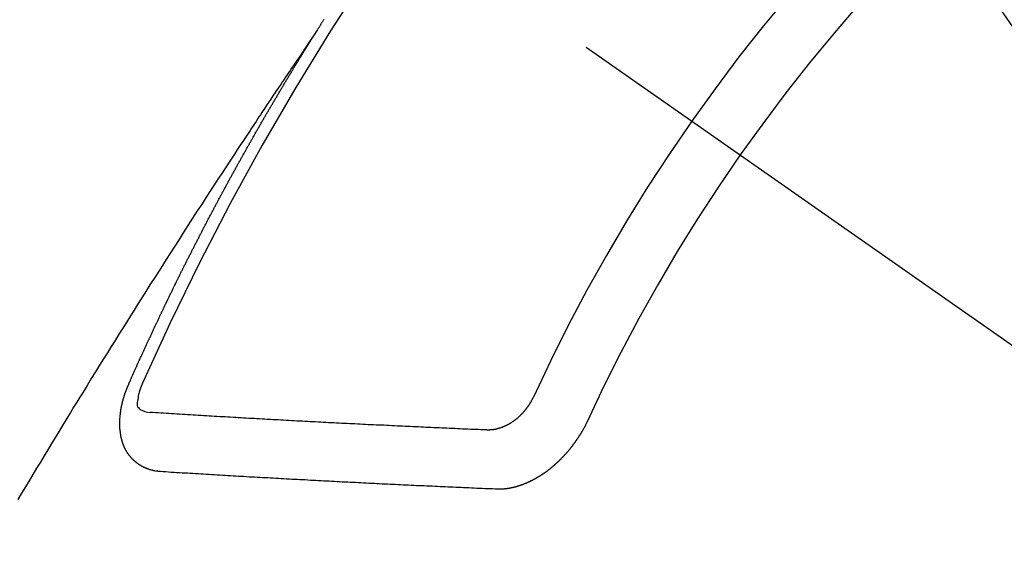
# Model space of a CAD drawing. Extents: x 55896 to 82369, y -33073 to -24203.
# Drawn here: x 73722 to 73733, y -26280 to -26274 of the extents above; entities that cross this region are included whole.
import ezdxf

# ---------------------------------------------------------------- set-up
doc = ezdxf.new("R2010")
doc.units = 0
doc.header["$LTSCALE"] = 50
doc.header["$MEASUREMENT"] = 0
doc.linetypes.add('CENTER2', pattern=[1.125, 0.75, -0.125, 0.125, -0.125])
doc.linetypes.add('HIDDEN', pattern=[0.375, 0.25, -0.125])
doc.layers.get('0').update_dxf_attribs({"linetype": 'CONTINUOUS'})
doc.layers.add('150-機器', color=8, linetype='CONTINUOUS')
doc.layers.add('160-文字', color=254, linetype='CONTINUOUS')
doc.styles.add('KH001', font='txt')
doc.dimstyles.new('KH1xx030', dxfattribs={"dimscale": 30, "dimtxt": 2, "dimasz": 0.6, "dimexe": 0.3, "dimexo": 1.2, "dimgap": 0.5, "dimtad": 3, "dimdec": 1, "dimdsep": 46, "dimlunit": 6, "dimtxsty": 'KH001', "dimblk": 'DOT', "dimcen": 1, "dimdle": 1, "dimclrd": 256, "dimclre": 256, "dimclrt": 256, "dimadec": 0, "dimazin": 0, "dimtfac": 1, "dimtdec": 1, "dimtix": 1, "dimtmove": 2, "dimatfit": 3, "dimldrblk": 'CLOSEDBLANK', "dimfxl": 1, "dimtolj": 1, "dimtzin": 0, "dimlwd": -1, "dimlwe": -1, "dimarcsym": 0})

# ---------------------------------------------------------------- blocks, each defined once
blk = doc.blocks.new('F402_H')
at = {"layer": '150-機器', "color": 13, "linetype": 'CENTER2'}
blk.add_line((0, 0), (244.018, -170.863), dxfattribs=at)
at = {"layer": '150-機器', "color": 13, "linetype": 'HIDDEN'}
for points in [[(217.087, -153.962), (217.091, -153.956), (217.095, -153.95), (217.097, -153.945), (217.101, -153.939), (217.105, -153.933), (217.109, -153.927), (217.112, -153.922), (217.116, -153.916), (217.119, -153.91), (217.123, -153.905), (217.127, -153.9), (217.13, -153.893), (217.133, -153.888), (217.137, -153.883), (217.14, -153.876), (217.144, -153.871), (217.148, -153.866), (217.151, -153.859), (217.155, -153.854), (217.159, -153.849), (217.162, -153.842), (217.166, -153.837), (217.169, -153.832)], [(217.091, -153.956), (217.048, -154.02), (217.004, -154.085), (216.961, -154.149), (216.918, -154.213), (216.888, -154.257), (216.859, -154.301), (216.829, -154.345), (216.8, -154.389), (216.783, -154.414), (216.766, -154.439), (216.749, -154.465), (216.732, -154.49), (216.715, -154.515), (216.698, -154.54), (216.681, -154.565), (216.664, -154.59), (216.651, -154.609), (216.639, -154.628), (216.626, -154.646), (216.614, -154.665), (216.588, -154.703), (216.563, -154.741), (216.538, -154.779), (216.512, -154.817), (216.5, -154.836), (216.487, -154.855), (216.474, -154.874), (216.462, -154.893), (216.445, -154.918), (216.428, -154.943), (216.412, -154.968), (216.395, -154.993), (216.378, -155.019), (216.362, -155.044), (216.345, -155.07), (216.328, -155.095), (216.291, -155.152), (216.253, -155.209), (216.216, -155.265), (216.178, -155.322), (216.149, -155.366), (216.12, -155.411), (216.091, -155.455), (216.062, -155.499), (216.041, -155.532), (216.02, -155.564), (215.998, -155.597), (215.977, -155.629), (215.928, -155.704), (215.879, -155.779), (215.83, -155.854), (215.782, -155.93), (215.728, -156.012), (215.675, -156.095), (215.622, -156.178), (215.569, -156.26), (215.52, -156.337), (215.471, -156.413), (215.422, -156.489), (215.373, -156.565), (215.312, -156.661), (215.251, -156.756), (215.19, -156.852), (215.13, -156.948), (215.09, -157.012), (215.049, -157.075), (215.009, -157.139), (214.969, -157.203), (214.925, -157.273), (214.881, -157.344), (214.837, -157.414), (214.793, -157.484), (214.749, -157.554), (214.706, -157.625), (214.662, -157.695), (214.618, -157.766), (214.571, -157.842), (214.523, -157.919), (214.476, -157.996), (214.429, -158.073), (214.393, -158.13), (214.358, -158.188), (214.322, -158.245), (214.287, -158.303), (214.244, -158.374), (214.2, -158.444), (214.157, -158.515), (214.115, -158.586), (214.072, -158.656), (214.029, -158.727), (213.986, -158.797), (213.944, -158.868), (213.901, -158.938), (213.859, -159.009), (213.816, -159.08), (213.774, -159.15), (213.731, -159.221), (213.689, -159.292)], [(214.943, -157.995), (214.948, -157.985), (214.951, -157.977), (214.955, -157.968), (214.958, -157.96), (214.962, -157.952), (214.967, -157.943), (214.97, -157.934), (214.974, -157.926), (214.977, -157.917), (214.981, -157.909), (214.985, -157.9), (214.989, -157.891), (214.993, -157.883), (214.996, -157.874), (215, -157.866), (215.004, -157.857), (215.008, -157.849), (215.011, -157.84), (215.015, -157.832), (215.019, -157.822), (215.023, -157.814), (215.027, -157.806), (215.03, -157.797), (215.034, -157.789), (215.039, -157.78), (215.042, -157.772), (215.046, -157.763), (215.049, -157.755), (215.053, -157.745), (215.058, -157.737), (215.061, -157.729), (215.065, -157.72), (215.068, -157.712), (215.073, -157.703), (215.077, -157.695), (215.08, -157.686), (215.084, -157.678), (215.089, -157.669), (215.092, -157.66), (215.096, -157.652), (215.1, -157.644), (215.104, -157.635), (215.108, -157.626), (215.111, -157.618), (215.116, -157.61), (215.12, -157.601), (215.123, -157.592), (215.127, -157.584), (215.132, -157.575), (215.135, -157.566), (215.139, -157.558), (215.143, -157.55), (215.147, -157.541), (215.15, -157.532), (215.155, -157.524), (215.158, -157.516), (215.162, -157.506), (215.167, -157.498), (215.17, -157.49), (215.174, -157.481), (215.179, -157.473), (215.182, -157.464), (215.186, -157.456), (215.191, -157.447), (215.194, -157.438), (215.198, -157.43), (215.203, -157.421), (215.206, -157.413), (215.21, -157.404), (215.214, -157.396), (215.218, -157.387), (215.222, -157.378), (215.226, -157.371), (215.23, -157.361), (215.234, -157.353), (215.238, -157.345), (215.242, -157.335), (215.246, -157.328), (215.25, -157.319), (215.253, -157.311), (215.258, -157.302), (215.262, -157.293), (215.266, -157.285), (215.27, -157.276), (215.274, -157.268), (215.278, -157.26), (215.282, -157.25), (215.286, -157.242), (215.29, -157.234), (215.294, -157.225), (215.298, -157.217), (215.302, -157.208), (215.307, -157.199), (215.31, -157.191), (215.315, -157.183), (215.319, -157.174), (215.322, -157.165), (215.326, -157.157), (215.331, -157.148), (215.335, -157.14), (215.338, -157.132), (215.343, -157.123), (215.347, -157.114), (215.35, -157.106), (215.355, -157.097), (215.359, -157.089), (215.363, -157.081), (215.367, -157.071), (215.371, -157.063), (215.375, -157.055), (215.38, -157.046), (215.383, -157.038), (215.388, -157.029), (215.392, -157.02), (215.396, -157.013), (215.4, -157.003), (215.405, -156.995), (215.408, -156.987), (215.413, -156.978), (215.417, -156.97), (215.421, -156.962), (215.425, -156.952), (215.429, -156.944), (215.433, -156.935), (215.438, -156.927), (215.441, -156.919), (215.446, -156.91), (215.45, -156.901), (215.454, -156.893), (215.458, -156.884), (215.462, -156.876), (215.466, -156.867), (215.471, -156.859), (215.474, -156.851), (215.479, -156.842), (215.483, -156.833), (215.488, -156.825), (215.491, -156.816), (215.495, -156.808), (215.5, -156.799), (215.504, -156.791), (215.509, -156.782), (215.512, -156.774), (215.517, -156.766), (215.521, -156.756), (215.525, -156.748), (215.529, -156.739), (215.533, -156.731), (215.538, -156.723), (215.542, -156.714), (215.546, -156.706), (215.55, -156.697), (215.555, -156.689), (215.559, -156.681), (215.563, -156.672), (215.567, -156.664), (215.571, -156.654), (215.576, -156.646), (215.58, -156.638), (215.584, -156.629), (215.589, -156.621), (215.593, -156.612), (215.597, -156.604), (215.602, -156.595), (215.605, -156.587), (215.61, -156.579), (215.614, -156.57), (215.618, -156.562), (215.623, -156.553), (215.627, -156.544), (215.631, -156.536), (215.636, -156.528), (215.639, -156.519), (215.644, -156.51), (215.649, -156.503), (215.653, -156.493), (215.657, -156.485), (215.662, -156.477), (215.665, -156.468), (215.67, -156.459), (215.675, -156.451), (215.678, -156.443), (215.683, -156.434), (215.687, -156.426), (215.691, -156.417), (215.696, -156.409), (215.701, -156.4), (215.704, -156.392), (215.709, -156.383), (215.713, -156.375), (215.718, -156.366), (215.722, -156.358), (215.726, -156.35), (215.73, -156.341), (215.735, -156.333), (215.74, -156.324), (215.744, -156.316), (215.748, -156.307), (215.752, -156.299), (215.757, -156.29), (215.761, -156.282), (215.766, -156.273), (215.77, -156.265), (215.775, -156.256), (215.778, -156.248), (215.783, -156.239), (215.788, -156.231), (215.792, -156.223), (215.796, -156.214), (215.8, -156.206), (215.805, -156.197), (215.81, -156.189), (215.814, -156.18), (215.818, -156.172), (215.823, -156.163), (215.827, -156.155), (215.831, -156.146), (215.836, -156.138), (215.841, -156.129), (215.845, -156.121), (215.849, -156.112), (215.853, -156.104), (215.858, -156.095), (215.863, -156.087), (215.867, -156.079), (215.871, -156.07), (215.876, -156.061), (215.88, -156.054), (215.885, -156.045), (215.889, -156.037), (215.893, -156.028), (215.898, -156.02), (215.903, -156.011), (215.907, -156.003), (215.912, -155.994), (215.915, -155.986), (215.92, -155.977), (215.925, -155.969), (215.93, -155.96), (215.934, -155.952), (215.939, -155.944), (215.942, -155.935), (215.947, -155.926), (215.952, -155.918), (215.957, -155.91), (215.961, -155.902), (215.966, -155.893), (215.97, -155.884), (215.974, -155.876), (215.979, -155.867), (215.983, -155.859), (215.988, -155.85), (215.993, -155.842), (215.998, -155.834), (216.002, -155.826), (216.006, -155.817), (216.01, -155.809), (216.015, -155.8), (216.02, -155.792), (216.024, -155.783), (216.029, -155.775), (216.034, -155.767), (216.038, -155.759), (216.043, -155.75), (216.047, -155.741), (216.051, -155.733), (216.056, -155.724), (216.061, -155.716), (216.065, -155.707), (216.07, -155.699), (216.075, -155.691), (216.079, -155.683), (216.084, -155.674), (216.088, -155.666), (216.093, -155.657), (216.098, -155.648), (216.102, -155.64), (216.106, -155.631), (216.111, -155.623), (216.116, -155.615), (216.12, -155.607), (216.125, -155.598), (216.129, -155.59), (216.134, -155.581), (216.139, -155.572), (216.143, -155.565), (216.148, -155.556), (216.153, -155.548), (216.158, -155.539), (216.162, -155.531), (216.167, -155.522), (216.171, -155.515), (216.176, -155.506), (216.181, -155.497), (216.185, -155.489), (216.19, -155.48), (216.194, -155.472), (216.199, -155.464), (216.204, -155.456), (216.209, -155.447), (216.214, -155.438), (216.218, -155.43), (216.223, -155.422), (216.227, -155.414), (216.232, -155.405), (216.236, -155.397), (216.241, -155.388), (216.246, -155.38), (216.25, -155.372), (216.255, -155.363), (216.26, -155.355), (216.265, -155.346), (216.269, -155.338), (216.274, -155.33), (216.279, -155.321), (216.283, -155.313), (216.288, -155.304), (216.292, -155.296), (216.297, -155.287), (216.302, -155.279), (216.306, -155.271), (216.312, -155.263), (216.317, -155.255), (216.321, -155.246), (216.326, -155.237), (216.331, -155.229), (216.336, -155.221), (216.34, -155.213), (216.345, -155.204), (216.35, -155.195), (216.354, -155.187), (216.359, -155.179), (216.363, -155.171), (216.369, -155.162), (216.374, -155.154), (216.378, -155.146), (216.383, -155.137), (216.387, -155.129), (216.392, -155.12), (216.397, -155.112), (216.402, -155.104), (216.406, -155.095), (216.412, -155.088), (216.417, -155.079), (216.421, -155.07), (216.426, -155.062), (216.431, -155.053), (216.435, -155.046), (216.44, -155.037), (216.446, -155.029), (216.45, -155.021), (216.455, -155.012), (216.46, -155.003), (216.464, -154.995), (216.469, -154.987), (216.473, -154.979), (216.479, -154.97), (216.484, -154.962), (216.488, -154.954), (216.493, -154.945), (216.498, -154.937), (216.502, -154.928), (216.508, -154.92), (216.512, -154.912), (216.517, -154.904), (216.522, -154.895), (216.527, -154.887), (216.532, -154.879), (216.537, -154.871), (216.542, -154.862), (216.546, -154.853), (216.551, -154.845), (216.557, -154.837), (216.561, -154.828), (216.566, -154.82), (216.571, -154.812), (216.576, -154.804), (216.581, -154.796), (216.586, -154.787), (216.59, -154.779), (216.595, -154.77), (216.601, -154.762), (216.605, -154.754), (216.61, -154.745), (216.615, -154.737), (216.62, -154.729), (216.625, -154.721), (216.63, -154.712), (216.634, -154.704), (216.64, -154.696), (216.644, -154.688), (216.649, -154.679), (216.654, -154.67), (216.659, -154.663), (216.664, -154.654), (216.669, -154.645), (216.674, -154.638), (216.679, -154.629), (216.684, -154.621), (216.688, -154.613), (216.694, -154.605), (216.699, -154.596), (216.703, -154.588), (216.709, -154.58), (216.714, -154.571), (216.718, -154.563), (216.723, -154.554), (216.728, -154.547), (216.733, -154.538), (216.738, -154.529), (216.743, -154.522), (216.748, -154.513), (216.753, -154.505), (216.758, -154.497), (216.763, -154.489), (216.768, -154.48), (216.773, -154.472), (216.778, -154.464), (216.783, -154.455), (216.788, -154.448), (216.793, -154.439), (216.798, -154.43), (216.803, -154.423), (216.808, -154.414), (216.813, -154.405), (216.818, -154.398), (216.823, -154.389), (216.828, -154.381), (216.833, -154.373), (216.838, -154.364), (216.843, -154.356), (216.848, -154.348), (216.853, -154.34), (216.858, -154.331), (216.863, -154.323), (216.868, -154.315), (216.873, -154.307), (216.878, -154.299), (216.883, -154.29), (216.888, -154.282), (216.893, -154.274), (216.898, -154.266), (216.904, -154.257), (216.908, -154.25), (216.913, -154.241), (216.919, -154.233), (216.923, -154.225), (216.929, -154.216), (216.934, -154.208), (216.94, -154.2), (216.944, -154.192), (216.949, -154.183), (216.955, -154.175), (216.959, -154.167), (216.965, -154.159), (216.97, -154.15), (216.975, -154.143), (216.98, -154.134), (216.985, -154.126), (216.99, -154.118), (216.995, -154.11), (217, -154.101), (217.005, -154.093), (217.01, -154.085), (217.015, -154.076), (217.02, -154.069), (217.025, -154.06), (217.031, -154.052), (217.036, -154.043), (217.041, -154.036), (217.046, -154.027), (217.052, -154.019), (217.056, -154.011), (217.062, -154.003), (217.067, -153.994), (217.072, -153.987), (217.077, -153.978), (217.082, -153.97), (217.087, -153.962)], [(215.31, -158.977), (215.308, -158.977), (215.306, -158.976), (215.303, -158.976), (215.301, -158.976), (215.298, -158.976), (215.295, -158.975), (215.293, -158.975), (215.291, -158.975), (215.288, -158.975), (215.286, -158.975), (215.284, -158.974), (215.281, -158.974), (215.279, -158.973), (215.276, -158.973), (215.274, -158.973), (215.271, -158.973), (215.269, -158.973), (215.266, -158.972), (215.264, -158.971), (215.262, -158.971), (215.26, -158.971), (215.257, -158.971), (215.255, -158.97), (215.252, -158.969), (215.249, -158.97), (215.247, -158.969), (215.245, -158.969), (215.243, -158.969), (215.24, -158.968), (215.237, -158.968), (215.235, -158.967), (215.233, -158.967), (215.231, -158.966), (215.229, -158.965), (215.226, -158.965), (215.224, -158.964), (215.222, -158.964), (215.22, -158.964), (215.217, -158.963), (215.214, -158.962), (215.213, -158.961), (215.211, -158.961), (215.208, -158.961), (215.205, -158.96), (215.203, -158.959), (215.201, -158.958), (215.199, -158.958), (215.197, -158.958), (215.194, -158.957), (215.192, -158.955), (215.19, -158.955), (215.188, -158.955), (215.185, -158.954), (215.183, -158.953), (215.181, -158.952), (215.179, -158.952), (215.176, -158.95), (215.174, -158.95), (215.173, -158.949), (215.17, -158.949), (215.167, -158.948), (215.166, -158.947), (215.164, -158.946), (215.162, -158.945), (215.159, -158.944), (215.157, -158.944), (215.155, -158.943), (215.153, -158.942), (215.15, -158.941), (215.148, -158.94), (215.147, -158.939), (215.144, -158.939), (215.142, -158.937), (215.14, -158.937), (215.138, -158.936), (215.136, -158.935), (215.133, -158.934), (215.132, -158.933), (215.13, -158.932), (215.128, -158.931), (215.125, -158.93), (215.123, -158.929), (215.122, -158.928), (215.119, -158.928), (215.117, -158.926), (215.115, -158.925), (215.113, -158.924), (215.111, -158.923), (215.109, -158.921), (215.107, -158.921), (215.105, -158.92), (215.104, -158.919), (215.101, -158.917), (215.099, -158.917), (215.097, -158.916), (215.096, -158.915), (215.093, -158.913), (215.091, -158.912), (215.089, -158.911), (215.088, -158.91), (215.085, -158.908), (215.084, -158.907), (215.082, -158.906), (215.08, -158.906), (215.077, -158.904), (215.076, -158.903), (215.074, -158.902), (215.072, -158.901), (215.07, -158.899), (215.068, -158.898), (215.067, -158.897), (215.064, -158.895), (215.063, -158.894), (215.061, -158.893), (215.059, -158.892), (215.057, -158.89), (215.055, -158.889), (215.054, -158.888), (215.052, -158.886), (215.05, -158.885), (215.048, -158.884), (215.046, -158.882), (215.045, -158.881), (215.042, -158.88), (215.041, -158.878), (215.039, -158.877), (215.037, -158.876), (215.035, -158.874), (215.034, -158.872), (215.032, -158.871), (215.031, -158.87), (215.028, -158.868), (215.026, -158.867), (215.025, -158.865), (215.024, -158.864), (215.021, -158.862), (215.02, -158.861), (215.018, -158.86), (215.017, -158.858), (215.015, -158.856), (215.013, -158.855), (215.011, -158.854), (215.01, -158.852), (215.008, -158.851), (215.006, -158.849), (215.005, -158.847), (215.003, -158.846), (215.001, -158.845), (215, -158.843), (214.998, -158.841), (214.997, -158.84), (214.995, -158.838), (214.993, -158.837), (214.992, -158.835), (214.99, -158.834), (214.989, -158.832), (214.987, -158.83), (214.986, -158.828), (214.984, -158.827), (214.983, -158.826), (214.981, -158.823), (214.979, -158.822), (214.978, -158.82), (214.976, -158.819), (214.975, -158.817), (214.973, -158.814), (214.972, -158.813), (214.971, -158.811), (214.969, -158.81), (214.967, -158.808), (214.966, -158.806), (214.965, -158.804), (214.963, -158.802), (214.962, -158.801), (214.96, -158.799), (214.959, -158.797), (214.957, -158.796), (214.956, -158.794), (214.955, -158.792), (214.953, -158.79), (214.952, -158.788), (214.951, -158.786), (214.949, -158.784), (214.948, -158.783), (214.947, -158.781), (214.945, -158.779), (214.944, -158.777), (214.942, -158.775), (214.941, -158.773), (214.94, -158.772), (214.938, -158.769), (214.937, -158.767), (214.936, -158.765), (214.934, -158.764), (214.933, -158.762), (214.932, -158.76), (214.93, -158.757), (214.929, -158.755), (214.928, -158.754), (214.927, -158.752), (214.926, -158.75), (214.925, -158.748), (214.924, -158.746), (214.922, -158.743), (214.921, -158.741), (214.92, -158.739), (214.919, -158.737), (214.918, -158.735), (214.917, -158.733), (214.916, -158.731), (214.915, -158.729), (214.913, -158.727), (214.912, -158.725), (214.911, -158.723), (214.91, -158.721), (214.909, -158.719), (214.908, -158.717), (214.907, -158.714), (214.906, -158.712), (214.905, -158.71), (214.904, -158.708), (214.902, -158.706), (214.901, -158.704), (214.9, -158.701), (214.899, -158.699), (214.898, -158.697), (214.897, -158.695), (214.897, -158.692), (214.896, -158.691), (214.895, -158.689), (214.894, -158.687), (214.893, -158.684), (214.892, -158.682), (214.891, -158.68), (214.891, -158.677), (214.889, -158.675), (214.888, -158.673), (214.887, -158.67), (214.886, -158.668), (214.886, -158.665), (214.884, -158.663), (214.883, -158.661), (214.883, -158.658), (214.882, -158.656), (214.881, -158.654), (214.88, -158.652), (214.88, -158.649), (214.879, -158.647), (214.878, -158.644), (214.877, -158.642), (214.877, -158.639), (214.876, -158.638), (214.875, -158.635), (214.874, -158.633), (214.874, -158.631), (214.873, -158.629), (214.873, -158.626), (214.872, -158.624), (214.871, -158.621), (214.871, -158.618), (214.87, -158.616), (214.869, -158.614), (214.869, -158.611), (214.868, -158.609), (214.867, -158.606), (214.867, -158.603), (214.866, -158.601), (214.865, -158.599), (214.865, -158.596), (214.864, -158.594), (214.864, -158.592), (214.863, -158.589), (214.863, -158.586), (214.862, -158.584), (214.861, -158.581), (214.861, -158.579), (214.86, -158.576), (214.859, -158.574), (214.86, -158.572), (214.859, -158.569), (214.859, -158.566), (214.858, -158.563), (214.858, -158.56), (214.857, -158.558), (214.856, -158.556), (214.857, -158.554), (214.856, -158.551), (214.856, -158.548), (214.855, -158.545), (214.855, -158.542), (214.854, -158.54), (214.854, -158.537), (214.854, -158.535), (214.853, -158.532), (214.853, -158.529), (214.852, -158.526), (214.853, -158.524), (214.852, -158.521), (214.852, -158.519), (214.851, -158.516), (214.852, -158.514), (214.851, -158.511), (214.851, -158.508), (214.85, -158.505), (214.85, -158.503), (214.85, -158.5), (214.85, -158.497), (214.849, -158.495), (214.849, -158.492), (214.849, -158.49), (214.848, -158.487), (214.849, -158.485), (214.849, -158.481), (214.848, -158.478), (214.848, -158.476), (214.848, -158.473), (214.848, -158.471), (214.847, -158.468), (214.848, -158.465), (214.848, -158.462), (214.847, -158.459), (214.847, -158.457), (214.847, -158.454), (214.847, -158.451), (214.847, -158.448), (214.847, -158.446), (214.846, -158.443), (214.847, -158.44), (214.847, -158.437), (214.847, -158.435), (214.847, -158.432), (214.847, -158.428), (214.847, -158.426), (214.846, -158.424), (214.847, -158.42), (214.847, -158.418), (214.846, -158.415), (214.847, -158.412), (214.847, -158.409), (214.847, -158.407), (214.847, -158.403), (214.848, -158.401), (214.847, -158.398), (214.847, -158.395), (214.847, -158.393), (214.848, -158.389), (214.848, -158.387), (214.847, -158.384), (214.848, -158.381), (214.848, -158.378), (214.849, -158.375), (214.848, -158.372), (214.849, -158.369), (214.849, -158.367), (214.85, -158.364), (214.849, -158.361), (214.85, -158.358), (214.849, -158.355), (214.85, -158.352), (214.851, -158.35), (214.851, -158.346), (214.851, -158.344), (214.851, -158.34), (214.851, -158.338), (214.852, -158.335), (214.852, -158.332), (214.852, -158.329), (214.853, -158.326), (214.853, -158.324), (214.853, -158.32), (214.854, -158.318), (214.854, -158.314), (214.854, -158.312), (214.855, -158.309), (214.855, -158.305), (214.855, -158.303), (214.856, -158.3), (214.856, -158.296), (214.857, -158.294), (214.858, -158.291), (214.858, -158.288), (214.858, -158.285), (214.859, -158.282), (214.859, -158.279), (214.859, -158.277), (214.86, -158.274), (214.86, -158.27), (214.861, -158.268), (214.861, -158.265), (214.862, -158.262), (214.862, -158.258), (214.863, -158.256), (214.864, -158.253), (214.864, -158.249), (214.865, -158.246), (214.865, -158.244), (214.866, -158.241), (214.867, -158.238), (214.867, -158.234), (214.868, -158.231), (214.868, -158.229), (214.869, -158.226), (214.869, -158.223), (214.87, -158.22), (214.871, -158.217), (214.871, -158.214), (214.872, -158.211), (214.873, -158.208), (214.873, -158.205), (214.874, -158.202), (214.875, -158.199), (214.876, -158.196), (214.876, -158.193), (214.877, -158.19), (214.878, -158.187), (214.878, -158.184), (214.879, -158.181), (214.88, -158.178), (214.881, -158.175), (214.882, -158.172), (214.882, -158.169), (214.883, -158.166), (214.884, -158.163), (214.885, -158.16), (214.886, -158.157), (214.886, -158.154), (214.887, -158.151), (214.888, -158.148), (214.889, -158.145), (214.89, -158.142), (214.891, -158.139), (214.891, -158.136), (214.892, -158.133), (214.893, -158.13), (214.895, -158.127), (214.895, -158.124), (214.896, -158.121), (214.897, -158.118), (214.898, -158.115), (214.899, -158.112), (214.9, -158.109), (214.901, -158.106), (214.902, -158.103), (214.903, -158.1), (214.903, -158.097), (214.905, -158.093), (214.906, -158.09), (214.907, -158.087), (214.908, -158.085), (214.909, -158.082), (214.91, -158.079), (214.911, -158.076), (214.912, -158.073), (214.913, -158.069), (214.915, -158.067), (214.916, -158.063), (214.917, -158.06), (214.918, -158.057), (214.919, -158.054), (214.921, -158.052), (214.921, -158.049), (214.922, -158.046), (214.924, -158.042), (214.926, -158.039), (214.926, -158.036), (214.927, -158.033), (214.928, -158.03), (214.93, -158.028), (214.931, -158.024), (214.932, -158.021), (214.933, -158.018), (214.935, -158.015), (214.936, -158.012), (214.937, -158.009), (214.938, -158.006), (214.94, -158.003), (214.941, -158), (214.942, -157.997), (214.943, -157.995)], [(215.106, -157.969), (215.098, -157.988), (215.091, -158.008), (215.083, -158.028), (215.076, -158.049), (215.072, -158.061), (215.068, -158.074), (215.064, -158.087), (215.061, -158.1), (215.057, -158.119), (215.054, -158.137), (215.051, -158.157), (215.048, -158.176), (215.045, -158.189), (215.043, -158.201), (215.043, -158.213), (215.044, -158.225), (215.049, -158.238), (215.058, -158.249), (215.068, -158.26), (215.08, -158.269), (215.106, -158.283), (215.133, -158.293), (215.162, -158.299), (215.191, -158.303)], [(219.547, -158.129), (219.544, -158.132), (219.543, -158.136), (219.542, -158.139), (219.54, -158.142), (219.538, -158.146), (219.536, -158.149), (219.535, -158.152), (219.534, -158.156), (219.531, -158.16), (219.53, -158.162), (219.528, -158.166), (219.526, -158.169), (219.524, -158.173), (219.522, -158.176), (219.521, -158.179), (219.519, -158.183), (219.517, -158.186), (219.515, -158.19), (219.513, -158.193), (219.511, -158.195), (219.509, -158.199), (219.507, -158.202), (219.505, -158.206), (219.503, -158.209), (219.501, -158.212), (219.498, -158.216), (219.497, -158.218), (219.495, -158.222), (219.493, -158.225), (219.49, -158.228), (219.488, -158.232), (219.486, -158.235), (219.484, -158.238), (219.482, -158.241), (219.48, -158.244), (219.477, -158.247), (219.475, -158.25), (219.473, -158.254), (219.47, -158.256), (219.467, -158.26), (219.465, -158.263), (219.463, -158.265), (219.461, -158.269), (219.459, -158.272), (219.456, -158.275), (219.453, -158.278), (219.451, -158.281), (219.448, -158.284), (219.446, -158.286), (219.444, -158.29), (219.441, -158.292), (219.439, -158.296), (219.436, -158.299), (219.433, -158.302), (219.431, -158.305), (219.428, -158.307), (219.426, -158.31), (219.423, -158.313), (219.421, -158.316), (219.418, -158.319), (219.415, -158.322), (219.413, -158.324), (219.41, -158.326), (219.407, -158.33), (219.404, -158.332), (219.401, -158.335), (219.399, -158.338), (219.396, -158.34), (219.393, -158.343), (219.39, -158.346), (219.388, -158.348), (219.385, -158.351), (219.382, -158.353), (219.379, -158.356), (219.377, -158.358), (219.373, -158.361), (219.371, -158.364), (219.368, -158.367), (219.366, -158.369), (219.362, -158.371), (219.359, -158.374), (219.357, -158.376), (219.354, -158.379), (219.351, -158.381), (219.348, -158.383), (219.345, -158.386), (219.342, -158.387), (219.338, -158.39), (219.335, -158.393), (219.333, -158.394), (219.33, -158.397), (219.327, -158.399), (219.323, -158.401), (219.32, -158.404), (219.318, -158.406), (219.314, -158.408), (219.311, -158.41), (219.308, -158.412), (219.305, -158.414), (219.302, -158.416), (219.299, -158.418), (219.295, -158.42), (219.293, -158.422), (219.289, -158.424), (219.286, -158.426), (219.283, -158.428), (219.28, -158.43), (219.276, -158.432), (219.274, -158.433), (219.27, -158.436), (219.267, -158.437), (219.263, -158.44), (219.26, -158.441), (219.258, -158.443), (219.254, -158.444), (219.25, -158.446), (219.248, -158.448), (219.244, -158.449), (219.241, -158.451), (219.237, -158.453), (219.235, -158.455), (219.231, -158.456), (219.228, -158.457), (219.225, -158.459), (219.221, -158.46), (219.218, -158.461), (219.215, -158.463), (219.211, -158.465), (219.208, -158.467), (219.205, -158.468), (219.201, -158.469), (219.198, -158.47), (219.195, -158.472), (219.191, -158.473), (219.189, -158.474), (219.185, -158.475), (219.182, -158.476), (219.178, -158.477), (219.175, -158.479), (219.172, -158.48), (219.168, -158.481), (219.166, -158.482), (219.162, -158.483), (219.159, -158.484), (219.155, -158.485), (219.152, -158.486), (219.149, -158.487), (219.145, -158.488), (219.143, -158.489), (219.139, -158.49), (219.136, -158.49), (219.132, -158.491), (219.129, -158.493), (219.126, -158.493), (219.122, -158.494), (219.119, -158.494), (219.116, -158.496), (219.113, -158.496), (219.109, -158.496), (219.106, -158.497), (219.103, -158.498), (219.1, -158.498), (219.096, -158.499), (219.094, -158.5), (219.09, -158.5), (219.087, -158.5), (219.084, -158.501), (219.08, -158.501), (219.077, -158.502), (219.074, -158.502), (219.071, -158.502), (219.068, -158.503), (219.065, -158.503), (219.062, -158.503), (219.058, -158.503), (219.056, -158.503), (219.052, -158.503), (219.049, -158.504), (219.046, -158.504), (219.043, -158.503), (219.041, -158.504), (219.037, -158.504), (219.034, -158.504), (219.031, -158.503), (219.028, -158.504), (219.025, -158.504), (219.023, -158.504), (219.019, -158.503), (219.016, -158.503), (219.013, -158.503), (219.01, -158.502)], [(219.01, -158.502), (218.981, -158.501), (218.951, -158.5), (218.921, -158.499), (218.891, -158.498), (218.862, -158.497), (218.832, -158.496), (218.803, -158.494), (218.773, -158.493), (218.743, -158.492), (218.714, -158.491), (218.684, -158.489), (218.654, -158.488), (218.624, -158.486), (218.595, -158.485), (218.565, -158.484), (218.536, -158.483), (218.506, -158.481), (218.476, -158.48), (218.446, -158.478), (218.416, -158.477), (218.387, -158.476), (218.357, -158.475), (218.327, -158.473), (218.297, -158.472), (218.268, -158.47), (218.238, -158.469), (218.208, -158.467), (218.178, -158.466), (218.149, -158.465), (218.118, -158.463), (218.089, -158.462), (218.059, -158.461), (218.03, -158.459), (217.999, -158.458), (217.97, -158.456), (217.94, -158.455), (217.91, -158.453), (217.88, -158.452), (217.85, -158.45), (217.819, -158.45), (217.79, -158.449), (217.759, -158.447), (217.73, -158.446), (217.7, -158.444), (217.67, -158.443), (217.64, -158.441), (217.61, -158.44), (217.58, -158.438), (217.55, -158.437), (217.52, -158.435), (217.49, -158.434), (217.46, -158.432), (217.43, -158.431), (217.4, -158.429), (217.37, -158.428), (217.341, -158.426), (217.31, -158.425), (217.281, -158.423), (217.25, -158.421), (217.22, -158.42), (217.19, -158.418), (217.16, -158.417), (217.13, -158.415), (217.1, -158.414), (217.069, -158.412), (217.04, -158.411), (217.009, -158.409), (216.98, -158.408), (216.949, -158.406), (216.919, -158.404), (216.889, -158.403), (216.859, -158.401), (216.829, -158.399), (216.799, -158.398), (216.769, -158.396), (216.738, -158.394), (216.708, -158.392), (216.678, -158.391), (216.648, -158.389), (216.618, -158.388), (216.587, -158.386), (216.558, -158.385), (216.527, -158.383), (216.497, -158.381), (216.466, -158.379), (216.436, -158.377), (216.406, -158.376), (216.376, -158.374), (216.346, -158.373), (216.315, -158.371), (216.285, -158.369), (216.254, -158.367), (216.225, -158.366), (216.194, -158.364), (216.164, -158.362), (216.134, -158.361), (216.103, -158.359), (216.073, -158.357), (216.043, -158.355), (216.012, -158.353), (215.982, -158.352), (215.951, -158.35), (215.921, -158.348), (215.891, -158.347), (215.861, -158.345), (215.831, -158.343), (215.8, -158.341), (215.77, -158.339), (215.739, -158.338), (215.709, -158.336), (215.679, -158.334), (215.648, -158.332), (215.617, -158.33), (215.587, -158.328), (215.556, -158.326), (215.526, -158.324), (215.495, -158.323), (215.465, -158.321), (215.435, -158.319), (215.404, -158.317), (215.374, -158.315), (215.344, -158.313), (215.314, -158.311), (215.282, -158.309), (215.252, -158.307), (215.222, -158.305), (215.191, -158.303)], [(220.167, -158.391), (220.166, -158.394), (220.164, -158.398), (220.162, -158.401), (220.161, -158.404), (220.159, -158.407), (220.158, -158.411), (220.156, -158.413), (220.155, -158.416), (220.153, -158.42), (220.152, -158.423), (220.151, -158.426), (220.149, -158.429), (220.147, -158.433), (220.146, -158.435), (220.144, -158.439), (220.142, -158.441), (220.141, -158.445), (220.139, -158.448), (220.138, -158.452), (220.136, -158.454), (220.135, -158.458), (220.133, -158.46), (220.131, -158.464), (220.13, -158.467), (220.128, -158.47), (220.127, -158.473), (220.124, -158.476), (220.123, -158.479), (220.121, -158.482), (220.12, -158.485), (220.118, -158.489), (220.116, -158.491), (220.115, -158.495), (220.113, -158.497), (220.111, -158.501), (220.11, -158.504), (220.107, -158.507), (220.105, -158.51), (220.104, -158.513), (220.102, -158.517), (220.1, -158.519), (220.099, -158.523), (220.097, -158.525), (220.095, -158.529), (220.093, -158.531), (220.092, -158.535), (220.089, -158.538), (220.088, -158.541), (220.085, -158.544), (220.084, -158.546), (220.082, -158.55), (220.08, -158.553), (220.078, -158.556), (220.076, -158.559), (220.074, -158.562), (220.073, -158.565), (220.071, -158.568), (220.069, -158.571), (220.066, -158.574), (220.065, -158.577), (220.062, -158.58), (220.061, -158.583), (220.059, -158.586), (220.057, -158.59), (220.055, -158.592), (220.053, -158.595), (220.051, -158.598), (220.049, -158.601), (220.047, -158.604), (220.045, -158.607), (220.043, -158.61), (220.041, -158.613), (220.039, -158.616), (220.037, -158.618), (220.035, -158.622), (220.032, -158.625), (220.031, -158.627), (220.028, -158.631), (220.026, -158.634), (220.024, -158.636), (220.022, -158.64), (220.02, -158.642), (220.018, -158.645), (220.016, -158.649), (220.014, -158.651), (220.012, -158.654), (220.01, -158.657), (220.008, -158.66), (220.005, -158.663), (220.004, -158.666), (220.001, -158.668), (219.999, -158.671), (219.997, -158.674), (219.994, -158.677), (219.993, -158.68), (219.99, -158.683), (219.989, -158.686), (219.986, -158.689), (219.983, -158.691), (219.981, -158.694), (219.979, -158.697), (219.977, -158.7), (219.975, -158.703), (219.972, -158.706), (219.97, -158.708), (219.968, -158.711), (219.966, -158.714), (219.963, -158.716), (219.961, -158.72), (219.959, -158.722), (219.957, -158.725), (219.954, -158.727), (219.952, -158.731), (219.95, -158.733), (219.948, -158.736), (219.945, -158.739), (219.943, -158.741), (219.941, -158.745), (219.938, -158.747), (219.936, -158.75), (219.934, -158.753), (219.931, -158.755), (219.929, -158.758), (219.927, -158.76), (219.924, -158.763), (219.923, -158.766), (219.919, -158.769), (219.917, -158.772), (219.915, -158.774), (219.912, -158.777), (219.911, -158.779), (219.908, -158.782), (219.906, -158.785), (219.903, -158.787), (219.901, -158.79), (219.898, -158.792), (219.896, -158.796), (219.893, -158.798), (219.891, -158.801), (219.888, -158.803), (219.886, -158.806), (219.883, -158.808), (219.881, -158.811), (219.879, -158.813), (219.876, -158.816), (219.874, -158.818), (219.871, -158.821), (219.869, -158.823), (219.867, -158.827), (219.864, -158.828), (219.861, -158.831), (219.859, -158.834), (219.856, -158.836), (219.854, -158.839), (219.851, -158.841), (219.849, -158.843), (219.847, -158.847), (219.844, -158.849), (219.842, -158.852), (219.839, -158.854), (219.836, -158.856), (219.834, -158.859), (219.831, -158.861), (219.829, -158.863), (219.826, -158.866), (219.824, -158.869), (219.821, -158.871), (219.818, -158.873), (219.816, -158.876), (219.813, -158.878), (219.81, -158.881), (219.808, -158.883), (219.806, -158.885), (219.803, -158.888), (219.8, -158.89), (219.797, -158.893), (219.796, -158.895), (219.793, -158.898), (219.79, -158.9), (219.787, -158.901), (219.784, -158.904), (219.782, -158.906), (219.78, -158.909), (219.777, -158.911), (219.774, -158.913), (219.771, -158.916), (219.769, -158.918), (219.766, -158.92), (219.763, -158.922), (219.761, -158.925), (219.758, -158.927), (219.756, -158.929), (219.753, -158.931), (219.75, -158.934), (219.748, -158.936), (219.745, -158.938), (219.742, -158.94), (219.739, -158.942), (219.737, -158.944), (219.734, -158.947), (219.731, -158.949), (219.729, -158.95), (219.726, -158.952), (219.723, -158.955), (219.721, -158.957), (219.718, -158.959), (219.715, -158.961), (219.712, -158.963), (219.71, -158.965), (219.707, -158.967), (219.704, -158.97), (219.702, -158.972), (219.699, -158.974), (219.697, -158.975), (219.694, -158.978), (219.691, -158.98), (219.689, -158.982), (219.685, -158.983), (219.683, -158.985), (219.68, -158.988), (219.677, -158.99), (219.674, -158.992), (219.672, -158.993), (219.669, -158.995), (219.666, -158.997), (219.663, -158.999), (219.66, -159.001), (219.658, -159.003), (219.655, -159.005), (219.652, -159.006), (219.649, -159.008), (219.647, -159.01), (219.644, -159.012), (219.641, -159.015), (219.638, -159.016), (219.635, -159.018), (219.633, -159.02), (219.63, -159.022), (219.627, -159.023), (219.624, -159.025), (219.622, -159.027), (219.619, -159.028), (219.616, -159.03), (219.613, -159.032), (219.611, -159.034), (219.608, -159.035), (219.605, -159.037), (219.603, -159.039), (219.599, -159.04), (219.597, -159.042), (219.594, -159.044), (219.591, -159.045), (219.588, -159.047), (219.586, -159.049), (219.582, -159.05), (219.58, -159.052), (219.576, -159.053), (219.574, -159.055), (219.571, -159.057), (219.568, -159.058), (219.566, -159.06), (219.562, -159.061), (219.56, -159.063), (219.558, -159.064), (219.554, -159.066), (219.552, -159.068), (219.548, -159.069), (219.546, -159.071), (219.543, -159.072), (219.541, -159.073), (219.537, -159.074), (219.535, -159.076), (219.531, -159.078), (219.529, -159.08), (219.525, -159.081), (219.524, -159.082), (219.52, -159.083), (219.518, -159.085), (219.514, -159.086), (219.512, -159.087), (219.509, -159.089), (219.506, -159.091), (219.503, -159.092), (219.501, -159.093), (219.498, -159.094), (219.495, -159.096), (219.492, -159.098), (219.489, -159.098), (219.487, -159.1), (219.483, -159.101), (219.481, -159.102), (219.478, -159.104), (219.475, -159.105), (219.473, -159.106), (219.469, -159.107), (219.467, -159.108), (219.464, -159.11), (219.461, -159.111), (219.459, -159.112), (219.455, -159.113), (219.453, -159.114), (219.45, -159.116), (219.447, -159.117), (219.444, -159.117), (219.441, -159.119), (219.439, -159.12), (219.435, -159.121), (219.433, -159.122), (219.43, -159.123), (219.427, -159.124), (219.425, -159.126), (219.422, -159.126), (219.418, -159.128), (219.416, -159.128), (219.413, -159.13), (219.41, -159.13), (219.407, -159.132), (219.404, -159.132), (219.402, -159.133), (219.399, -159.135), (219.396, -159.135), (219.393, -159.136), (219.391, -159.138), (219.388, -159.138), (219.385, -159.139), (219.382, -159.14), (219.38, -159.141), (219.377, -159.142), (219.374, -159.143), (219.371, -159.143), (219.368, -159.144), (219.366, -159.146), (219.363, -159.146), (219.36, -159.147), (219.357, -159.148), (219.354, -159.148), (219.351, -159.149), (219.349, -159.151), (219.346, -159.151), (219.343, -159.152), (219.34, -159.152), (219.338, -159.153), (219.334, -159.154), (219.332, -159.154), (219.33, -159.155), (219.327, -159.156), (219.324, -159.156), (219.321, -159.157), (219.318, -159.158), (219.315, -159.159), (219.312, -159.159), (219.31, -159.16), (219.307, -159.16), (219.305, -159.161), (219.302, -159.162), (219.299, -159.162), (219.296, -159.163), (219.294, -159.163), (219.291, -159.164), (219.288, -159.164), (219.285, -159.165), (219.283, -159.165), (219.28, -159.166), (219.277, -159.166), (219.274, -159.167), (219.271, -159.167), (219.269, -159.168), (219.266, -159.168), (219.263, -159.169), (219.26, -159.169), (219.258, -159.17), (219.255, -159.17), (219.252, -159.171), (219.25, -159.172), (219.248, -159.171), (219.245, -159.172), (219.241, -159.172), (219.239, -159.172), (219.236, -159.173), (219.233, -159.173), (219.231, -159.173), (219.228, -159.173), (219.225, -159.174), (219.223, -159.174), (219.22, -159.174), (219.218, -159.175), (219.215, -159.175), (219.212, -159.175), (219.21, -159.175), (219.207, -159.176), (219.204, -159.176), (219.202, -159.176), (219.199, -159.176), (219.197, -159.176), (219.194, -159.176), (219.192, -159.177), (219.189, -159.176), (219.186, -159.177), (219.184, -159.176), (219.181, -159.177), (219.179, -159.176), (219.176, -159.177), (219.174, -159.177), (219.171, -159.177), (219.169, -159.177), (219.166, -159.177), (219.163, -159.176), (219.16, -159.177), (219.158, -159.176), (219.155, -159.177), (219.153, -159.177), (219.15, -159.177), (219.148, -159.177), (219.145, -159.177), (219.142, -159.176)], [(219.142, -159.176), (219.112, -159.175), (219.083, -159.174), (219.053, -159.173), (219.024, -159.171), (218.994, -159.171), (218.964, -159.17), (218.934, -159.168), (218.904, -159.167), (218.874, -159.166), (218.845, -159.164), (218.815, -159.163), (218.785, -159.161), (218.755, -159.16), (218.726, -159.159), (218.696, -159.158), (218.667, -159.156), (218.636, -159.155), (218.606, -159.154), (218.576, -159.153), (218.546, -159.151), (218.516, -159.15), (218.487, -159.149), (218.457, -159.147), (218.427, -159.146), (218.397, -159.144), (218.367, -159.143), (218.337, -159.141), (218.308, -159.14), (218.277, -159.138), (218.247, -159.138), (218.218, -159.137), (218.187, -159.135), (218.158, -159.134), (218.127, -159.132), (218.098, -159.131), (218.068, -159.129), (218.038, -159.128), (218.008, -159.126), (217.978, -159.125), (217.948, -159.123), (217.918, -159.122), (217.888, -159.12), (217.857, -159.119), (217.828, -159.118), (217.797, -159.116), (217.768, -159.115), (217.737, -159.113), (217.708, -159.112), (217.677, -159.11), (217.648, -159.109), (217.617, -159.107), (217.587, -159.105), (217.557, -159.104), (217.527, -159.102), (217.497, -159.101), (217.467, -159.099), (217.437, -159.098), (217.407, -159.097), (217.376, -159.095), (217.346, -159.094), (217.316, -159.092), (217.286, -159.09), (217.255, -159.089), (217.226, -159.087), (217.195, -159.086), (217.165, -159.084), (217.135, -159.083), (217.105, -159.081), (217.075, -159.079), (217.044, -159.077), (217.015, -159.076), (216.984, -159.074), (216.954, -159.072), (216.923, -159.071), (216.893, -159.07), (216.863, -159.068), (216.833, -159.067), (216.802, -159.065), (216.772, -159.063), (216.741, -159.061), (216.712, -159.06), (216.681, -159.058), (216.651, -159.056), (216.621, -159.055), (216.59, -159.053), (216.56, -159.051), (216.529, -159.049), (216.499, -159.047), (216.469, -159.046), (216.439, -159.044), (216.409, -159.042), (216.378, -159.041), (216.348, -159.039), (216.317, -159.038), (216.286, -159.036), (216.256, -159.034), (216.226, -159.032), (216.195, -159.031), (216.165, -159.029), (216.135, -159.027), (216.104, -159.025), (216.074, -159.023), (216.043, -159.022), (216.013, -159.02), (215.983, -159.018), (215.952, -159.016), (215.922, -159.014), (215.891, -159.012), (215.86, -159.01), (215.83, -159.009), (215.799, -159.007), (215.769, -159.005), (215.739, -159.003), (215.708, -159.001), (215.678, -158.999), (215.647, -158.997), (215.616, -158.995), (215.585, -158.994), (215.555, -158.993), (215.524, -158.991), (215.494, -158.989), (215.463, -158.987), (215.432, -158.985), (215.402, -158.983), (215.372, -158.981), (215.34, -158.979), (215.31, -158.977)]]:
    blk.add_lwpolyline(points, dxfattribs=at)
for centre, radius, start, end in [((243.713, -170.649), 31.291, 133.8895, 156.1104), ((237.851, -166.545), 20.146, 134.6922, 155.3077), ((237.851, -166.545), 19.474, 134.6922, 155.3077)]:
    blk.add_arc(centre, radius, start, end, dxfattribs=at)
blk = doc.blocks.new('_ClosedBlank')
at = {"color": 0, "linetype": 'ByBlock', "lineweight": -2}
for p, q in [((-1, 0.16667), (0, 0)), ((-1, 0.16667), (-1, -0.16667)), ((0, 0), (-1, -0.16667))]:
    blk.add_line(p, q, dxfattribs=at)
blk = doc.blocks.new('_Dot')
at = {"color": 0, "linetype": 'ByBlock', "lineweight": -2}
blk.add_line((-0.5, 0), (-1, 0), dxfattribs=at)
at = {"color": 0, "linetype": 'ByBlock', "const_width": 0.5}
blk.add_lwpolyline([(-0.25, 0, 1), (0.25, 0, 1)], format="xyb", close=True, dxfattribs=at)

msp = doc.modelspace()

# ---------------------------------------------------------------- block references
at = {"layer": '150-機器'}
msp.add_blockref('F402_H', (73508.414, -26119.866), dxfattribs=at)

# ---------------------------------------------------------------- leaders
at = {"layer": '160-文字', "annotation_type": 0, "has_hookline": 1, "hookline_direction": 0, "text_width": 1398.579}
msp.add_leader([(73388.421, -26112.677), (74552.437, -27473.05), (74570.437, -27473.05)], dimstyle='KH1xx030', override={"dimgap": 0.5, "dimtad": 1}, dxfattribs=at)
at = {"layer": '160-文字'}
msp.add_leader([(73628.421, -26120.058), (74552.437, -27473.05)], dimstyle='KH1xx030', override={"dimgap": 0.5, "dimtad": 1}, dxfattribs=at)

doc.saveas('drawing.dxf')
